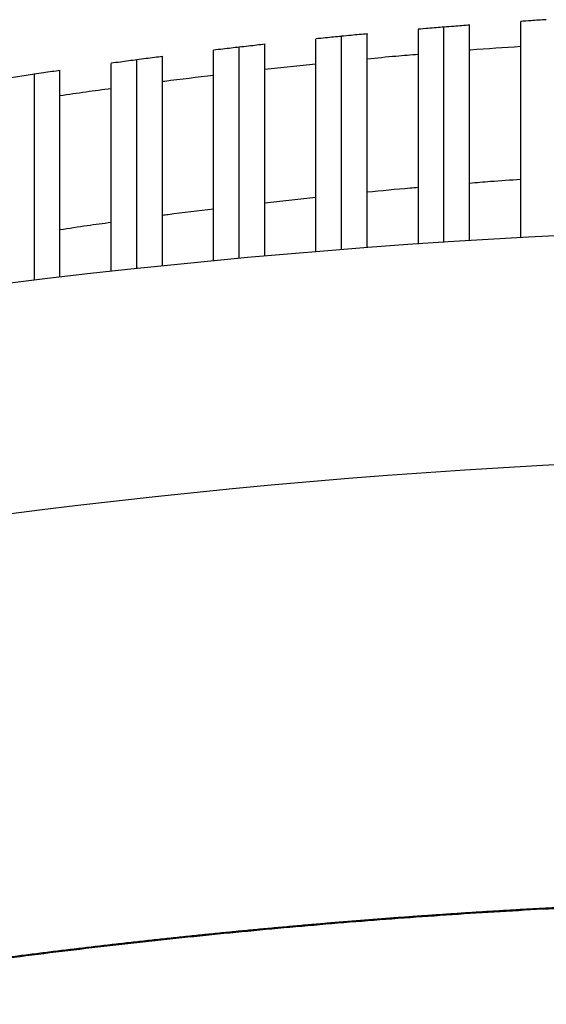
# Model space of a CAD drawing. Extents: x 1.8 to 29.1, y 1 to 37.6.
# Drawn here: x 7.1 to 11.9, y 28.1 to 37.2 of the extents above; entities that cross this region are included whole.
import ezdxf

# ---------------------------------------------------------------- set-up
doc = ezdxf.new("R2010")
doc.units = 0
doc.header["$MEASUREMENT"] = 0
doc.layers.get('0').update_dxf_attribs({"linetype": 'CONTINUOUS'})

msp = doc.modelspace()

# ---------------------------------------------------------------- linework, layer by layer
at = {"color": 7, "linetype": 'CONTINUOUS'}
for p, q in [((9.8005, 36.7552), (9.3281, 36.704)), ((9.3281, 35.4755), (9.8005, 35.5272))]:
    msp.add_line(p, q, dxfattribs=at)
msp.add_arc((15.4698, -33.8391), 69.0956, 80.143408, 99.856592)
msp.add_arc((15.4698, -33.6202), 66.765, 80.153256, 99.846744, dxfattribs=at)
for points, knots in [([(10.9841, 37.0959), (10.9351, 37.0919), (10.8554, 37.0854), (10.7758, 37.0786), (10.7452, 37.0759)], [0, 0, 0, 0, 0.615788, 1, 1, 1, 1]), ([(11.2203, 37.1146), (11.1715, 37.1108), (11.0919, 37.1046), (11.0123, 37.0981), (10.9814, 37.0956)], [0, 0, 0, 0, 0.611927, 1, 1, 1, 1]), ([(10.9816, 35.1092), (10.9816, 35.2277), (10.9816, 35.3682), (10.9816, 35.545), (10.9816, 35.6472), (10.9816, 35.7662), (10.9816, 35.8892), (10.9816, 36.0193), (10.9816, 36.1494), (10.9816, 36.2877), (10.9816, 36.4215), (10.9816, 36.5477), (10.9816, 36.6586), (10.9816, 36.7591), (10.9816, 36.8472), (10.9816, 36.9242), (10.9816, 36.9899), (10.9816, 37.0421), (10.9816, 37.0788), (10.9816, 37.0965), (10.9816, 37.0938), (10.9816, 37.093)], [0, 0, 0, 0, 0.297419, 0.352643, 0.409143, 0.455608, 0.503312, 0.541521, 0.580761, 0.619017, 0.658708, 0.692294, 0.726963, 0.758899, 0.791676, 0.825361, 0.85981, 0.898162, 0.937305, 0.983093, 1, 1, 1, 1]), ([(10.9816, 35.1092), (10.9816, 35.2277), (10.9816, 35.3682), (10.9816, 35.545), (10.9816, 35.6472), (10.9816, 35.7662), (10.9816, 35.8892), (10.9816, 36.0193), (10.9816, 36.1494), (10.9816, 36.2877), (10.9816, 36.4215), (10.9816, 36.5477), (10.9816, 36.6586), (10.9816, 36.7591), (10.9816, 36.8472), (10.9816, 36.9242), (10.9816, 36.9899), (10.9816, 37.0421), (10.9816, 37.0788), (10.9816, 37.0965), (10.9816, 37.0938), (10.9816, 37.093)], [0, 0, 0, 0, 0.297418, 0.352642, 0.409141, 0.455607, 0.50331, 0.541519, 0.580759, 0.619015, 0.658706, 0.692292, 0.726961, 0.758896, 0.791673, 0.825358, 0.859808, 0.89816, 0.937302, 0.98309, 1, 1, 1, 1]), ([(11.2179, 35.1246), (11.2179, 35.2448), (11.2179, 35.3864), (11.2179, 35.5628), (11.2179, 35.6663), (11.2179, 35.7961), (11.2179, 35.9356), (11.2179, 36.0753), (11.2179, 36.2038), (11.2179, 36.3392), (11.2179, 36.4695), (11.2179, 36.5922), (11.2179, 36.7003), (11.2179, 36.7981), (11.2179, 36.8838), (11.2179, 36.9582), (11.2179, 37.0212), (11.2179, 37.0704), (11.2179, 37.1028), (11.2179, 37.1171), (11.2179, 37.1134), (11.2179, 37.1129)], [0, 0, 0, 0, 0.299123, 0.352566, 0.407161, 0.460723, 0.516246, 0.553364, 0.591479, 0.628638, 0.667151, 0.700272, 0.734435, 0.766362, 0.799117, 0.833104, 0.867851, 0.906811, 0.94657, 0.993215, 1, 1, 1, 1]), ([(11.9259, 37.1644), (11.8792, 37.1614), (11.8006, 37.1563), (11.722, 37.1509), (11.6901, 37.1487)], [0, 0, 0, 0, 0.594712, 1, 1, 1, 1]), ([(11.6903, 35.1519), (11.6903, 35.2746), (11.6903, 35.4195), (11.6903, 35.5997), (11.6903, 35.7016), (11.6903, 35.8205), (11.6903, 35.9438), (11.6903, 36.0741), (11.6903, 36.2041), (11.6903, 36.3425), (11.6903, 36.4762), (11.6903, 36.6024), (11.6903, 36.7131), (11.6903, 36.8133), (11.6903, 36.9012), (11.6903, 36.9779), (11.6903, 37.0434), (11.6903, 37.0954), (11.6903, 37.132), (11.6903, 37.1496), (11.6903, 37.1468), (11.6903, 37.1461)], [0, 0, 0, 0, 0.302072, 0.3567429, 0.4126342, 0.4589911, 0.5065851, 0.5445925, 0.583624, 0.6216785, 0.6611644, 0.6945365, 0.7289871, 0.7606813, 0.7932093, 0.8266451, 0.8608386, 0.89892, 0.9377859, 0.9832703, 1, 1, 1, 1]), ([(10.0346, 37.0108), (9.9861, 37.006), (9.908, 36.9983), (9.8299, 36.9903), (9.8003, 36.9873)], [0, 0, 0, 0, 0.6208872, 1, 1, 1, 1]), ([(10.2757, 37.0339), (10.2258, 37.0292), (10.1461, 37.0217), (10.0664, 37.0139), (10.0365, 37.011)], [0, 0, 0, 0, 0.625414, 1, 1, 1, 1]), ([(10.0368, 35.0412), (10.0368, 35.1529), (10.0368, 35.2861), (10.0368, 35.4566), (10.0368, 35.558), (10.0368, 35.6765), (10.0368, 35.7994), (10.0368, 35.9296), (10.0368, 36.0599), (10.0368, 36.1984), (10.0368, 36.3326), (10.0368, 36.4593), (10.0368, 36.5707), (10.0368, 36.6717), (10.0368, 36.7604), (10.0368, 36.8378), (10.0368, 36.904), (10.0368, 36.9566), (10.0368, 36.9936), (10.0368, 37.0117), (10.0368, 37.0091), (10.0368, 37.0083)], [0, 0, 0, 0, 0.288879, 0.344361, 0.40115, 0.448184, 0.496476, 0.535173, 0.574915, 0.61366, 0.653856, 0.687902, 0.723045, 0.755426, 0.788661, 0.822776, 0.857666, 0.896456, 0.936048, 0.982302, 1, 1, 1, 1]), ([(10.0368, 35.0412), (10.0368, 35.1529), (10.0368, 35.2861), (10.0368, 35.4566), (10.0368, 35.558), (10.0368, 35.6765), (10.0368, 35.7994), (10.0368, 35.9296), (10.0368, 36.0599), (10.0368, 36.1984), (10.0368, 36.3326), (10.0368, 36.4593), (10.0368, 36.5707), (10.0368, 36.6717), (10.0368, 36.7604), (10.0368, 36.8378), (10.0368, 36.904), (10.0368, 36.9566), (10.0368, 36.9936), (10.0368, 37.0117), (10.0368, 37.0091), (10.0368, 37.0083)], [0, 0, 0, 0, 0.288878, 0.34436, 0.401148, 0.448183, 0.496474, 0.535171, 0.574913, 0.613658, 0.653853, 0.687899, 0.723043, 0.755423, 0.788659, 0.822773, 0.857663, 0.896453, 0.936044, 0.982298, 1, 1, 1, 1]), ([(10.273, 35.0597), (10.273, 35.1734), (10.273, 35.3082), (10.273, 35.4791), (10.273, 35.5824), (10.273, 35.712), (10.273, 35.8516), (10.273, 35.9913), (10.273, 36.1201), (10.273, 36.2556), (10.273, 36.3862), (10.273, 36.5092), (10.273, 36.6177), (10.273, 36.7159), (10.273, 36.802), (10.273, 36.8767), (10.273, 36.94), (10.273, 36.9894), (10.273, 37.022), (10.273, 37.0364), (10.273, 37.0327), (10.273, 37.0322)], [0, 0, 0, 0, 0.291304, 0.345266, 0.400431, 0.454503, 0.51056, 0.548087, 0.586623, 0.624191, 0.663124, 0.696649, 0.731228, 0.763563, 0.796736, 0.831135, 0.866305, 0.905705, 0.945914, 0.993042, 1, 1, 1, 1]), ([(10.7454, 35.0938), (10.7454, 35.2096), (10.7454, 35.3473), (10.7454, 35.526), (10.7454, 35.6266), (10.7454, 35.7452), (10.7454, 35.8686), (10.7454, 35.9983), (10.7454, 36.1292), (10.7454, 36.2671), (10.7454, 36.4016), (10.7454, 36.5271), (10.7454, 36.6386), (10.7454, 36.7386), (10.7454, 36.8273), (10.7454, 36.9039), (10.7454, 36.9701), (10.7454, 37.022), (10.7454, 37.0591), (10.7454, 37.0768), (10.7454, 37.0741), (10.7454, 37.0734)], [0, 0, 0, 0, 0.295368, 0.351106, 0.406738, 0.454054, 0.501326, 0.540204, 0.57905, 0.618174, 0.65727, 0.691524, 0.725776, 0.758239, 0.790713, 0.824874, 0.859053, 0.897889, 0.936748, 0.983099, 1, 1, 1, 1]), ([(9.0949, 36.9108), (9.0439, 36.9049), (8.9641, 36.8957), (8.8843, 36.8861), (8.8555, 36.8827)], [0, 0, 0, 0, 0.638791, 1, 1, 1, 1]), ([(9.331, 36.9374), (9.2802, 36.9317), (9.2005, 36.9229), (9.1207, 36.9137), (9.0917, 36.9103)], [0, 0, 0, 0, 0.636677, 1, 1, 1, 1]), ([(9.0919, 34.9602), (9.0919, 35.0632), (9.0919, 35.1871), (9.0919, 35.352), (9.0919, 35.456), (9.0919, 35.5875), (9.0919, 35.729), (9.0919, 35.8689), (9.0919, 35.9988), (9.0919, 36.134), (9.0919, 36.2653), (9.0919, 36.3876), (9.0919, 36.4968), (9.0919, 36.5944), (9.0919, 36.6811), (9.0919, 36.7553), (9.0919, 36.8187), (9.0919, 36.8675), (9.0919, 36.8996), (9.0919, 36.9135), (9.0919, 36.9097), (9.0919, 36.9093)], [0, 0, 0, 0, 0.277601, 0.333675, 0.38967, 0.44625, 0.502745, 0.541445, 0.580116, 0.619028, 0.657919, 0.692645, 0.727372, 0.760828, 0.794297, 0.829827, 0.865377, 0.90601, 0.946669, 0.995212, 1, 1, 1, 1]), ([(9.0919, 34.9602), (9.0919, 35.0639), (9.0919, 35.1883), (9.0919, 35.3507), (9.0919, 35.4551), (9.0919, 35.5863), (9.0919, 35.7275), (9.0919, 35.8683), (9.0919, 35.9974), (9.0919, 36.1332), (9.0919, 36.2639), (9.0919, 36.3871), (9.0919, 36.4958), (9.0919, 36.5942), (9.0919, 36.6804), (9.0919, 36.7551), (9.0919, 36.8183), (9.0919, 36.8674), (9.0919, 36.8994), (9.0919, 36.9135), (9.0919, 36.9096), (9.0919, 36.9093)], [0, 0, 0, 0, 0.277584, 0.332976, 0.389674, 0.445167, 0.502749, 0.540919, 0.580119, 0.618331, 0.657925, 0.692117, 0.727381, 0.760415, 0.794306, 0.829451, 0.865385, 0.905615, 0.946673, 0.994724, 1, 1, 1, 1]), ([(9.3281, 34.9819), (9.3281, 35.087), (9.3281, 35.213), (9.3281, 35.3799), (9.3281, 35.4837), (9.3281, 35.6149), (9.3281, 35.7562), (9.3281, 35.8959), (9.3281, 36.0256), (9.3281, 36.1608), (9.3281, 36.292), (9.3281, 36.4143), (9.3281, 36.5234), (9.3281, 36.6209), (9.3281, 36.7075), (9.3281, 36.7817), (9.3281, 36.8451), (9.3281, 36.8939), (9.3281, 36.9262), (9.3281, 36.9401), (9.3281, 36.9363), (9.3281, 36.9359)], [0, 0, 0, 0, 0.280658, 0.336432, 0.392125, 0.448407, 0.504604, 0.543144, 0.581656, 0.620408, 0.659139, 0.693708, 0.728279, 0.761578, 0.79489, 0.830257, 0.865645, 0.906102, 0.946584, 0.994934, 1, 1, 1, 1]), ([(9.8005, 35.0227), (9.8005, 35.1322), (9.8005, 35.2633), (9.8005, 35.4325), (9.8005, 35.535), (9.8005, 35.6542), (9.8005, 35.777), (9.8005, 35.9072), (9.8005, 36.0375), (9.8005, 36.176), (9.8005, 36.3101), (9.8005, 36.4367), (9.8005, 36.5481), (9.8005, 36.6491), (9.8005, 36.7377), (9.8005, 36.8151), (9.8005, 36.8811), (9.8005, 36.9335), (9.8005, 36.9704), (9.8005, 36.9881), (9.8005, 36.9854), (9.8005, 36.9847)], [0, 0, 0, 0, 0.285863, 0.342244, 0.399994, 0.44699, 0.495235, 0.534039, 0.573892, 0.612743, 0.653047, 0.687206, 0.722463, 0.754985, 0.788364, 0.822639, 0.857694, 0.896673, 0.936458, 0.98293, 1, 1, 1, 1]), ([(11.6903, 36.9159), (11.5361, 36.906), (11.3786, 36.8959), (11.2212, 36.8828), (11.2179, 36.8825)], [0, 0, 0, 0, 0.9785292, 1, 1, 1, 1]), ([(8.3864, 36.8248), (8.3351, 36.8183), (8.2551, 36.808), (8.1752, 36.7974), (8.1466, 36.7937)], [0, 0, 0, 0, 0.6420832, 1, 1, 1, 1]), ([(8.3832, 34.8909), (8.3832, 34.9875), (8.3832, 35.1045), (8.3832, 35.2609), (8.3832, 35.3664), (8.3832, 35.4994), (8.3832, 35.6422), (8.3832, 35.7842), (8.3832, 35.9135), (8.3832, 36.0495), (8.3832, 36.1803), (8.3832, 36.3035), (8.3832, 36.4123), (8.3832, 36.5106), (8.3832, 36.5968), (8.3832, 36.6714), (8.3832, 36.7342), (8.3832, 36.783), (8.3832, 36.8142), (8.3832, 36.8278), (8.3832, 36.8239), (8.3832, 36.8237)], [0, 0, 0, 0, 0.2667, 0.323365, 0.381421, 0.438185, 0.497135, 0.535808, 0.575526, 0.61424, 0.654351, 0.689064, 0.724863, 0.758442, 0.792892, 0.828628, 0.865166, 0.906061, 0.947799, 0.996591, 1, 1, 1, 1]), ([(8.8557, 34.9385), (8.8557, 35.0398), (8.8557, 35.1616), (8.8557, 35.3218), (8.8557, 35.4263), (8.8557, 35.5578), (8.8557, 35.6992), (8.8557, 35.8402), (8.8557, 35.9694), (8.8557, 36.1053), (8.8557, 36.2362), (8.8557, 36.3595), (8.8557, 36.4683), (8.8557, 36.5667), (8.8557, 36.653), (8.8557, 36.7277), (8.8557, 36.7909), (8.8557, 36.84), (8.8557, 36.8719), (8.8557, 36.8858), (8.8557, 36.882), (8.8557, 36.8817)], [0, 0, 0, 0, 0.273804, 0.32954, 0.386604, 0.44244, 0.500385, 0.538754, 0.578159, 0.61657, 0.656371, 0.690753, 0.726214, 0.759436, 0.793521, 0.82886, 0.864994, 0.905436, 0.946711, 0.994996, 1, 1, 1, 1]), ([(10.7454, 36.8434), (10.6765, 36.8378), (10.5189, 36.8252), (10.3615, 36.8096), (10.273, 36.8008)], [0, 0, 0, 0, 0.437104, 1, 1, 1, 1]), ([(8.1502, 36.7942), (8.0989, 36.7874), (8.0189, 36.7768), (7.939, 36.7659), (7.9104, 36.762)], [0, 0, 0, 0, 0.642727, 1, 1, 1, 1]), ([(7.9108, 34.8413), (7.9108, 34.9325), (7.9108, 35.0439), (7.9108, 35.1999), (7.9108, 35.3023), (7.9108, 35.4218), (7.9108, 35.5454), (7.9108, 35.6764), (7.9108, 35.8076), (7.9108, 35.947), (7.9108, 36.0819), (7.9108, 36.2094), (7.9108, 36.3217), (7.9108, 36.4235), (7.9108, 36.5128), (7.9108, 36.5907), (7.9108, 36.6569), (7.9108, 36.7093), (7.9108, 36.7458), (7.9108, 36.7631), (7.9108, 36.7602), (7.9108, 36.7595)], [0, 0, 0, 0, 0.260627, 0.318451, 0.377819, 0.426581, 0.476648, 0.516995, 0.558435, 0.59883, 0.640729, 0.676336, 0.713089, 0.747029, 0.78187, 0.817573, 0.854093, 0.89459, 0.935929, 0.984036, 1, 1, 1, 1]), ([(8.147, 34.8661), (8.147, 34.9604), (8.147, 35.0733), (8.147, 35.225), (8.147, 35.3196), (8.147, 35.4374), (8.147, 35.5669), (8.147, 35.7015), (8.147, 35.8323), (8.147, 35.9715), (8.147, 36.1065), (8.147, 36.2345), (8.147, 36.3473), (8.147, 36.4497), (8.147, 36.5395), (8.147, 36.618), (8.147, 36.685), (8.147, 36.7382), (8.147, 36.7758), (8.147, 36.7942), (8.147, 36.7917), (8.147, 36.791)], [0, 0, 0, 0, 0.265293, 0.31773, 0.371286, 0.423781, 0.477891, 0.517989, 0.559163, 0.599309, 0.640944, 0.676374, 0.712949, 0.746616, 0.781178, 0.81652, 0.852672, 0.892704, 0.933568, 0.981111, 1, 1, 1, 1]), ([(8.147, 34.8661), (8.147, 34.9604), (8.147, 35.0733), (8.147, 35.225), (8.147, 35.3196), (8.147, 35.4374), (8.147, 35.5669), (8.147, 35.7015), (8.147, 35.8323), (8.147, 35.9715), (8.147, 36.1065), (8.147, 36.2345), (8.147, 36.3473), (8.147, 36.4497), (8.147, 36.5395), (8.147, 36.618), (8.147, 36.685), (8.147, 36.7382), (8.147, 36.7758), (8.147, 36.7942), (8.147, 36.7917), (8.147, 36.791)], [0, 0, 0, 0, 0.265292, 0.317729, 0.371285, 0.423779, 0.477889, 0.517987, 0.559161, 0.599307, 0.640942, 0.676371, 0.712946, 0.746613, 0.781175, 0.816517, 0.852669, 0.8927, 0.933565, 0.981107, 1, 1, 1, 1]), ([(7.2057, 36.6615), (7.1531, 36.6536), (7.0731, 36.6416), (6.9931, 36.6293), (6.9656, 36.6251)], [0, 0, 0, 0, 0.657171, 1, 1, 1, 1]), ([(7.4418, 36.6962), (7.3896, 36.6886), (7.3096, 36.677), (7.2296, 36.665), (7.2019, 36.6609)], [0, 0, 0, 0, 0.652813, 1, 1, 1, 1]), ([(7.2021, 34.7589), (7.2021, 34.8423), (7.2021, 34.9452), (7.2021, 35.088), (7.2021, 35.1903), (7.2021, 35.3188), (7.2021, 35.4579), (7.2021, 35.5982), (7.2021, 35.7289), (7.2021, 35.8669), (7.2021, 36), (7.2021, 36.1257), (7.2021, 36.2365), (7.2021, 36.3369), (7.2021, 36.4247), (7.2021, 36.5009), (7.2021, 36.5653), (7.2021, 36.6155), (7.2021, 36.6488), (7.2021, 36.6635), (7.2021, 36.6599), (7.2021, 36.6594)], [0, 0, 0, 0, 0.24414, 0.301184, 0.359624, 0.416737, 0.4759, 0.51633, 0.55785, 0.598324, 0.640272, 0.676383, 0.71364, 0.748339, 0.78395, 0.82064, 0.858163, 0.899909, 0.942524, 0.99212, 1, 1, 1, 1]), ([(7.2021, 34.7589), (7.2021, 34.8423), (7.2021, 34.9452), (7.2021, 35.088), (7.2021, 35.1903), (7.2021, 35.3188), (7.2021, 35.4579), (7.2021, 35.5982), (7.2021, 35.7289), (7.2021, 35.8669), (7.2021, 36), (7.2021, 36.1257), (7.2021, 36.2365), (7.2021, 36.3369), (7.2021, 36.4247), (7.2021, 36.5009), (7.2021, 36.5653), (7.2021, 36.6155), (7.2021, 36.6488), (7.2021, 36.6635), (7.2021, 36.6599), (7.2021, 36.6594)], [0, 0, 0, 0, 0.244139, 0.301183, 0.359623, 0.416735, 0.475898, 0.516328, 0.557848, 0.598322, 0.640269, 0.67638, 0.713637, 0.748336, 0.783947, 0.820637, 0.85816, 0.899906, 0.94252, 0.992116, 1, 1, 1, 1]), ([(7.4383, 34.7869), (7.4383, 34.873), (7.4383, 34.979), (7.4383, 35.1251), (7.4383, 35.2288), (7.4383, 35.3594), (7.4383, 35.5002), (7.4383, 35.6415), (7.4383, 35.7718), (7.4383, 35.9091), (7.4383, 36.0414), (7.4383, 36.1662), (7.4383, 36.2763), (7.4383, 36.376), (7.4383, 36.4632), (7.4383, 36.5388), (7.4383, 36.6025), (7.4383, 36.6521), (7.4383, 36.6844), (7.4383, 36.6986), (7.4383, 36.6949), (7.4383, 36.6945)], [0, 0, 0, 0, 0.2492019, 0.3064737, 0.3651637, 0.4225139, 0.4819891, 0.5219273, 0.562944, 0.6029254, 0.6443561, 0.6801095, 0.7169917, 0.7514387, 0.7867869, 0.8232967, 0.8606325, 0.9022549, 0.9447405, 0.9942506, 1, 1, 1, 1]), ([(8.8557, 36.6492), (8.7053, 36.6318), (8.5477, 36.6137), (8.3905, 36.5924), (8.3832, 36.5914)], [0, 0, 0, 0, 0.953554, 1, 1, 1, 1]), ([(7.9108, 36.5276), (7.8335, 36.5174), (7.6758, 36.4967), (7.5185, 36.4727), (7.4383, 36.4605)], [0, 0, 0, 0, 0.489898, 1, 1, 1, 1]), ([(11.2179, 35.6568), (11.282, 35.6622), (11.4393, 35.6755), (11.5969, 35.6856), (11.6903, 35.6916)], [0, 0, 0, 0, 0.407425, 1, 1, 1, 1]), ([(10.273, 35.5741), (10.4056, 35.5876), (10.5629, 35.6035), (10.7206, 35.6162), (10.7454, 35.6182)], [0, 0, 0, 0, 0.842641, 1, 1, 1, 1]), ([(8.3832, 35.3602), (8.4011, 35.3627), (8.5583, 35.3844), (8.7159, 35.4029), (8.8557, 35.4193)], [0, 0, 0, 0, 0.1136286, 1, 1, 1, 1]), ([(7.4383, 35.2267), (7.5225, 35.2398), (7.6797, 35.2642), (7.8374, 35.2854), (7.9108, 35.2952)], [0, 0, 0, 0, 0.535092, 1, 1, 1, 1]), ([(4.1331, 28.0764), (4.2868, 28.1027), (4.7327, 28.1792), (5.4726, 28.2967), (6.3532, 28.4252), (7.2356, 28.5416), (8.1197, 28.6462), (9.0051, 28.7389), (9.8918, 28.8198), (10.7796, 28.8887), (11.6683, 28.9457), (12.5578, 28.9907), (13.4478, 29.0238), (14.3382, 29.045), (15.2288, 29.0542), (16.1195, 29.0515), (17.0101, 29.0368), (17.9003, 29.0101), (18.7901, 28.9715), (19.6792, 28.921), (20.5675, 28.8585), (21.4549, 28.7841), (22.341, 28.6978), (23.2258, 28.5997), (24.1091, 28.4896), (24.9907, 28.3677), (25.8551, 28.2363), (26.4599, 28.1364), (26.7716, 28.0824), (26.8066, 28.0764)], [0, 0, 0, 0, 0.020547, 0.059621, 0.098694, 0.137768, 0.176841, 0.215914, 0.254988, 0.294061, 0.333135, 0.372208, 0.411281, 0.450355, 0.489428, 0.528501, 0.567575, 0.606648, 0.645722, 0.684795, 0.723868, 0.762942, 0.802015, 0.841088, 0.880162, 0.919235, 0.958309, 0.995326, 1, 1, 1, 1]), ([(26.8058, 28.0818), (26.7541, 28.0908), (26.6505, 28.1087), (26.4952, 28.1351), (26.3399, 28.1611), (26.1846, 28.1867), (26.0292, 28.212), (25.8739, 28.2368), (25.7186, 28.2613), (25.5633, 28.2855), (25.408, 28.3092), (25.2526, 28.3326), (25.0973, 28.3556), (24.942, 28.3782), (24.7867, 28.4004), (24.6314, 28.4223), (24.476, 28.4438), (24.3207, 28.4649), (24.1654, 28.4856), (24.0101, 28.506), (23.8548, 28.5259), (23.6995, 28.5456), (23.5442, 28.5648), (23.3889, 28.5837), (23.2336, 28.6022), (23.0783, 28.6203), (22.923, 28.638), (22.7677, 28.6554), (22.6124, 28.6724), (22.4571, 28.6891), (22.3018, 28.7053), (22.1465, 28.7212), (21.9912, 28.7368), (21.8359, 28.7519), (21.6806, 28.7667), (21.5253, 28.7811), (21.37, 28.7952), (21.2147, 28.8089), (21.0594, 28.8222), (20.9041, 28.8352), (20.7489, 28.8477), (20.5936, 28.8599), (20.4383, 28.8718), (20.283, 28.8833), (20.1277, 28.8944), (19.9725, 28.9051), (19.8172, 28.9155), (19.6619, 28.9255), (19.5066, 28.9352), (19.3514, 28.9445), (19.1961, 28.9534), (19.0408, 28.9619), (18.8856, 28.9701), (18.7303, 28.978), (18.575, 28.9854), (18.4198, 28.9925), (18.2645, 28.9992), (18.1092, 29.0056), (17.954, 29.0116), (17.7987, 29.0172), (17.6434, 29.0225), (17.4882, 29.0274), (17.3329, 29.032), (17.1777, 29.0361), (17.0224, 29.04), (16.8671, 29.0434), (16.7119, 29.0465), (16.5566, 29.0492), (16.4014, 29.0516), (16.2461, 29.0536), (16.0909, 29.0552), (15.9356, 29.0565), (15.7803, 29.0574), (15.6251, 29.0579), (15.4698, 29.0581), (15.3146, 29.0579), (15.1593, 29.0574), (15.0041, 29.0565), (14.8488, 29.0552), (14.6935, 29.0536), (14.5383, 29.0516), (14.383, 29.0492), (14.2278, 29.0465), (14.0725, 29.0434), (13.9173, 29.04), (13.762, 29.0361), (13.6067, 29.032), (13.4515, 29.0274), (13.2962, 29.0225), (13.141, 29.0172), (12.9857, 29.0116), (12.8304, 29.0056), (12.6752, 28.9992), (12.5199, 28.9925), (12.3646, 28.9854), (12.2094, 28.978), (12.0541, 28.9701), (11.8988, 28.9619), (11.7436, 28.9534), (11.5883, 28.9445), (11.433, 28.9352), (11.2777, 28.9255), (11.1225, 28.9155), (10.9672, 28.9051), (10.8119, 28.8944), (10.6566, 28.8833), (10.5014, 28.8718), (10.3461, 28.8599), (10.1908, 28.8477), (10.0355, 28.8352), (9.8802, 28.8222), (9.7249, 28.8089), (9.5697, 28.7952), (9.4144, 28.7811), (9.2591, 28.7667), (9.1038, 28.7519), (8.9485, 28.7368), (8.7932, 28.7212), (8.6379, 28.7053), (8.4826, 28.6891), (8.3273, 28.6724), (8.172, 28.6554), (8.0167, 28.638), (7.8614, 28.6203), (7.7061, 28.6022), (7.5508, 28.5837), (7.3955, 28.5648), (7.2402, 28.5456), (7.0849, 28.5259), (6.9295, 28.506), (6.7742, 28.4856), (6.6189, 28.4649), (6.4636, 28.4438), (6.3083, 28.4223), (6.153, 28.4004), (5.9977, 28.3782), (5.8423, 28.3556), (5.687, 28.3326), (5.5317, 28.3092), (5.3764, 28.2855), (5.2211, 28.2613), (5.0657, 28.2368), (4.9104, 28.212), (4.7551, 28.1867), (4.5998, 28.1611), (4.4444, 28.1351), (4.2891, 28.1087), (4.1856, 28.0908), (4.1338, 28.0818)], [0, 0, 0, 0, 0.006923, 0.013843, 0.02076, 0.027675, 0.034586, 0.041494, 0.0484, 0.055302, 0.062202, 0.0691, 0.075994, 0.082886, 0.089775, 0.096662, 0.103546, 0.110428, 0.117308, 0.124185, 0.131059, 0.137932, 0.144802, 0.15167, 0.158536, 0.165399, 0.172261, 0.179121, 0.185978, 0.192834, 0.199687, 0.206539, 0.213389, 0.220237, 0.227084, 0.233928, 0.240772, 0.247613, 0.254453, 0.261291, 0.268128, 0.274964, 0.281798, 0.28863, 0.295462, 0.302292, 0.309121, 0.315948, 0.322775, 0.3296, 0.336425, 0.343248, 0.35007, 0.356892, 0.363712, 0.370532, 0.377351, 0.384169, 0.390986, 0.397803, 0.404619, 0.411434, 0.418249, 0.425063, 0.431877, 0.438691, 0.445504, 0.452317, 0.459129, 0.465941, 0.472753, 0.479565, 0.486377, 0.493188, 0.5, 0.506812, 0.513623, 0.520435, 0.527247, 0.534059, 0.540871, 0.547683, 0.554496, 0.561309, 0.568123, 0.574937, 0.581751, 0.588566, 0.595381, 0.602197, 0.609014, 0.615831, 0.622649, 0.629468, 0.636288, 0.643108, 0.64993, 0.656752, 0.663575, 0.6704, 0.677225, 0.684052, 0.690879, 0.697708, 0.704538, 0.71137, 0.718202, 0.725036, 0.731872, 0.738709, 0.745547, 0.752387, 0.759228, 0.766072, 0.772916, 0.779763, 0.786611, 0.793461, 0.800313, 0.807166, 0.814022, 0.820879, 0.827739, 0.834601, 0.841464, 0.84833, 0.855198, 0.862068, 0.868941, 0.875815, 0.882692, 0.889572, 0.896454, 0.903338, 0.910225, 0.917114, 0.924006, 0.9309, 0.937798, 0.944698, 0.9516, 0.958506, 0.965414, 0.972325, 0.97924, 0.986157, 0.993077, 1, 1, 1, 1])]:
    msp.add_open_spline(points, degree=3, knots=knots, dxfattribs=at)

doc.saveas('drawing.dxf')
